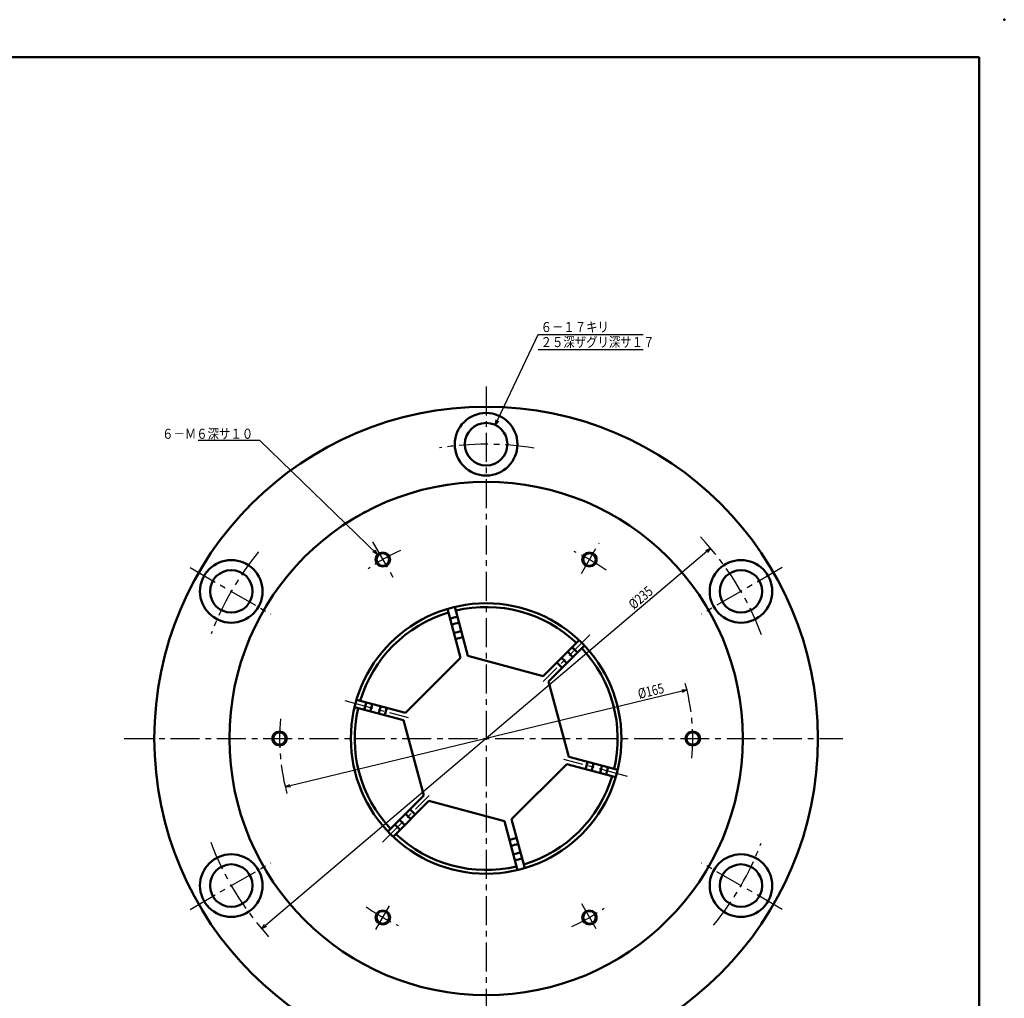
# Model space of a CAD drawing. Units: millimetres. Extents: x 0 to 841, y 0 to 594.
# Drawn here: x 448 to 841, y 203 to 594 of the extents above; entities that cross this region are included whole.
import ezdxf

# ---------------------------------------------------------------- set-up
doc = ezdxf.new("R2010")
doc.units = ezdxf.units.MM
doc.header["$LTSCALE"] = 0.364213
doc.linetypes.add('CENTER', pattern=[50.8, 31.75, -6.35, 6.35, -6.35])
doc.linetypes.add('DOTSX', pattern=[6.35, 3.175, -3.175])
doc.layers.add('NoLayerName_001', color=7, linetype='Continuous')
doc.styles.get("Standard").update_dxf_attribs({"font": 'txt', "bigfont": 'extfont2'})
doc.dimstyles.get("Standard").update_dxf_attribs({"dimtxt": 2.5, "dimasz": 2.5, "dimexe": 1.25, "dimexo": 0.625, "dimtad": 1, "dimzin": 0, "dimdsep": 46, "dimtxsty": 'Standard', "dimcen": 2.5, "dimadec": 0, "dimazin": 0, "dimtfac": 0.75, "dimtmove": 0, "dimatfit": 3, "dimfxl": 1, "dimarcsym": 0})

# ---------------------------------------------------------------- blocks, each defined once
blk = doc.blocks.new('_OPEN30')
at = {"color": 0, "linetype": 'ByBlock', "lineweight": -2}
for p, q in [((-1, 0.267949), (0, 0)), ((0, 0), (-1, -0.267949)), ((0, 0), (-1, 0))]:
    blk.add_line(p, q, dxfattribs=at)
blk = doc.blocks.new('*D5')
at = {"layer": 'Defpoints', "color": 0}
for p in [(714.3, 326.34), (553.91, 287.6)]:
    blk.add_point(p, dxfattribs=at)
at = {"layer": 'NoLayerName_001', "color": 0, "linetype": 'Continuous', "lineweight": 25}
blk.add_line((712.35, 325.87), (555.85, 288.07), dxfattribs=at)
at = {"layer": 'NoLayerName_001', "color": 0, "lineweight": 25, "xscale": 2, "yscale": 2, "zscale": 2}
for p, rotation in [((714.3, 326.34), 13.57641733224713), ((553.91, 287.6), 193.5764173322471)]:
    blk.add_blockref('_OPEN30', p, dxfattribs=dict(at, rotation=rotation))
at = {"layer": 'NoLayerName_001', "color": 0, "lineweight": 25, "insert": (699.88, 325.94), "char_height": 4, "attachment_point": 5, "rotation": 13.5764}
blk.add_mtext('\\W0.8000;%%c165', dxfattribs=at)
blk = doc.blocks.new('*D6')
at = {"layer": 'Defpoints', "color": 0}
for p in [(723.72, 382.96), (544.48, 230.98)]:
    blk.add_point(p, dxfattribs=at)
at = {"layer": 'NoLayerName_001', "color": 0, "linetype": 'Continuous', "lineweight": 25}
blk.add_line((722.2, 381.66), (546, 232.28), dxfattribs=at)
at = {"layer": 'NoLayerName_001', "color": 0, "lineweight": 25, "xscale": 2, "yscale": 2, "zscale": 2}
for p, rotation in [((723.72, 382.96), 40.29284561665487), ((544.48, 230.98), 220.2928456166549)]:
    blk.add_blockref('_OPEN30', p, dxfattribs=dict(at, rotation=rotation))
at = {"layer": 'NoLayerName_001', "color": 0, "lineweight": 25, "insert": (695.8, 363.21), "char_height": 4, "attachment_point": 5, "rotation": 40.2928}
blk.add_mtext('\\W0.8000;%%c235', dxfattribs=at)
blk = doc.blocks.new('DIM_0002')
at = {"color": 3, "linetype": 'Continuous', "lineweight": 25}
for points in [[(0, 0), (17.11, 36.12), (59.11, 36.12)], [(17.11, 30.12), (59.11, 30.12)], [(1.34, 1.58), (0, 0), (0.37, 2.04)]]:
    blk.add_lwpolyline(points, dxfattribs=at)
at = {"color": 4, "linetype": 'Continuous', "lineweight": 50, "width": 0.833333}
for s, p in [('６－１７キリ', (18.11, 37.12)), ('２５深ザグリ深サ１７', (18.11, 31.12))]:
    blk.add_text(s, height=4, dxfattribs=at).set_placement(p)

msp = doc.modelspace()

# ---------------------------------------------------------------- linework, layer by layer
at = {"layer": 'NoLayerName_001', "color": 7, "linetype": 'Continuous', "lineweight": 50}
for p, q in [((831, 579), (25, 579)), ((831, 579), (831, 10)), ((618.6806, 358.7207), (623.9098, 339.2049)), ((621.5784, 359.4971), (626.8076, 339.9814)), ((671.2087, 346.1987), (656.9222, 331.9122)), ((673.33, 344.0774), (659.0435, 329.7909)), ((601.8644, 317.1595), (623.9098, 339.2049)), ((626.8076, 339.9814), (656.9222, 331.9122)), ((659.0435, 329.7909), (667.1127, 299.6763)), ((582.3487, 322.3887), (601.8644, 317.1595)), ((581.5722, 319.491), (601.088, 314.2617)), ((609.1572, 284.1471), (601.088, 314.2617)), ((686.6284, 294.4471), (667.1127, 299.6763)), ((666.3362, 296.7785), (644.2908, 274.7331)), ((685.852, 291.5493), (666.3362, 296.7785)), ((594.8706, 269.8606), (609.1572, 284.1471)), ((596.992, 267.7393), (611.2785, 282.0258)), ((641.3931, 273.9566), (611.2785, 282.0258)), ((646.6223, 254.4409), (641.3931, 273.9566)), ((649.5201, 255.2174), (644.2908, 274.7331))]:
    msp.add_line(p, q, dxfattribs=at)
at = {"layer": 'NoLayerName_001', "color": 3, "linetype": 'CENTER', "lineweight": 25}
for p, q in [((634.1003, 447.552), (634.1003, 161.034)), ((588.7861, 385.4556), (597.148, 370.9723)), ((672.1275, 372.834), (679.1957, 385.0765)), ((515.9163, 375.2026), (548.1104, 356.6153)), ((752.2844, 375.2026), (720.0903, 356.6153)), ((675.4451, 348.3137), (656.8444, 329.7131)), ((577.6224, 322.1022), (603.0314, 315.2939)), ((489.624, 306.969), (776.5729, 306.969)), ((690.5783, 291.8358), (665.1693, 298.6441)), ((592.7556, 265.6243), (611.3563, 284.225)), ((515.9163, 238.7354), (548.1104, 257.3227)), ((752.2844, 238.7354), (720.0903, 257.3227)), ((590.0686, 230.7037), (595.4959, 240.1041)), ((672.1275, 241.1041), (678.6619, 229.7861))]:
    msp.add_line(p, q, dxfattribs=at)
at = {"layer": 'NoLayerName_001', "color": 7, "linetype": 'DOTSX', "lineweight": 50}
for q in [(586.3144, 397.7366), (579.3862, 393.7366)]:
    msp.add_line((582.8503, 395.7366), q, dxfattribs=at)
at = {"layer": 'NoLayerName_001', "color": 7, "linetype": 'Continuous', "lineweight": 50}
for centre, radius in [((634.1003, 306.969), 132.5), ((634.1003, 424.469), 12.5), ((634.1003, 424.469), 8.5), ((634.1003, 306.969), 102.5), ((532.3424, 365.719), 12.5), ((592.8503, 378.4161), 2.5), ((675.3503, 378.4161), 2.5), ((735.8583, 365.719), 12.5), ((532.3424, 365.719), 8.5), ((735.8583, 365.719), 8.5), ((634.1003, 306.969), 54), ((551.6003, 306.969), 2.5), ((716.6003, 306.969), 2.5), ((532.3424, 248.219), 12.5), ((735.8583, 248.219), 12.5), ((532.3424, 248.219), 8.5), ((735.8583, 248.219), 8.5), ((592.8503, 235.5219), 2.5), ((675.3503, 235.5219), 2.5)]:
    msp.add_circle(centre, radius, dxfattribs=at)
at = {"layer": 'NoLayerName_001', "color": 3, "linetype": 'Continuous', "lineweight": 25}
for centre in [(592.8503, 378.4161), (675.3503, 378.4161), (551.6003, 306.969), (716.6003, 306.969), (592.8503, 235.5219), (675.3503, 235.5219)]:
    msp.add_circle(centre, 3, dxfattribs=at)
at = {"layer": 'NoLayerName_001', "color": 3, "linetype": 'CENTER', "lineweight": 25}
for radius, start, end in [(117.5, 80.625538, 99.139591), (117.5, 20.625538, 43.219277), (117.5, 140.625538, 159.139591), (82.5, 114.521641, 124.818796), (82.5, 54.521641, 64.818796), (82.5, 354.521641, 15.770755), (82.5, 174.521641, 195.908838), (117.5, 200.625538, 222.349395), (117.5, 320.625538, 339.139591), (82.5, 234.521641, 244.818796), (82.5, 294.521641, 304.818796)]:
    msp.add_arc((634.1003, 306.969), radius, start, end, dxfattribs=at)
at = {"layer": 'NoLayerName_001', "color": 7, "linetype": 'Continuous', "lineweight": 50}
for radius, start, end in [(52.5, 46.637245, 103.362755), (52.5, 106.637245, 163.362755), (50, 103.280869, 106.719131), (47.5, 103.190359, 106.878921), (44, 103.046356, 106.953644), (41.5, 102.928617, 107.071383), (50, 43.280869, 46.719131), (52.5, 346.637245, 43.362755), (44, 43.046356, 46.953644), (47.5, 43.190359, 46.878921), (41.5, 42.928617, 47.071383), (52.5, 166.637245, 223.362755), (50, 163.280869, 166.719131), (47.5, 163.190359, 166.878921), (44, 163.046356, 166.953644), (41.5, 162.928617, 167.071383), (41.5, 342.928617, 347.071383), (44, 343.046356, 346.953644), (47.5, 343.190359, 346.878921), (50, 343.280869, 346.719131), (52.5, 286.637245, 343.362755), (44, 223.046356, 226.953644), (41.5, 222.928617, 227.071383), (50, 223.280869, 226.719131), (47.5, 223.190359, 226.878921), (52.5, 226.637245, 283.362755), (41.5, 282.928617, 287.071383), (44, 283.046356, 286.953644), (47.5, 283.190359, 286.878921), (50, 283.280869, 286.719131)]:
    msp.add_arc((634.1003, 306.969), radius, start, end, dxfattribs=at)
msp.add_point((841, 594), dxfattribs=at)

# ---------------------------------------------------------------- block references
at = {"layer": 'NoLayerName_001', "color": 3, "linetype": 'Continuous', "lineweight": 25}
msp.add_blockref('DIM_0002', (637.7397, 432.1505), dxfattribs=at)

# ---------------------------------------------------------------- texts
at = {"layer": 'NoLayerName_001', "color": 3, "linetype": 'Continuous', "lineweight": 25, "insert": (541.087, 426.6537), "char_height": 4, "attachment_point": 9, "line_spacing_factor": 0.75}
msp.add_mtext('\\A1;\\W0.8333;６－Ｍ６深サ１０', dxfattribs=at)

# ---------------------------------------------------------------- dimensions: what is measured, and where the dimension line sits
at = {"layer": 'NoLayerName_001', "color": 3, "linetype": 'Continuous', "lineweight": 25}
for p1, p2, picture, middle in [((544.4773, 230.9824), (723.7234, 382.9556), '*D6', (697.7376, 360.9237)), ((553.9056, 287.6028), (714.2951, 326.3352), '*D5', (700.5827, 323.0238))]:
    dim = msp.add_diameter_dim_2p(p1=p1, p2=p2, text='\\W0.8000;<>', dimstyle='Standard', override={"dimtxt": 4, "dimasz": 2, "dimexe": 1.2, "dimgap": 1, "dimdec": 3, "dimzin": 8, "dimblk": 'OPEN30', "dimse1": 1, "dimclrd": 0, "dimclre": 0, "dimclrt": 0, "dimtp": 0, "dimtm": 0, "dimatfit": 2, "dimlwd": 25, "dimlwe": -2}, dxfattribs=at)
    dim.commit()
    dim.dimension.update_dxf_attribs({"geometry": picture, "text_midpoint": middle, "dimtype": 163})

# ---------------------------------------------------------------- leaders
at = {"layer": 'NoLayerName_001', "color": 3, "linetype": 'Continuous', "lineweight": 25, "annotation_type": 0, "has_hookline": 1, "hookline_direction": 1, "text_width": 21.9039}
msp.add_leader([(590.6756, 380.4826), (543.712, 426.0287), (541.712, 426.0287)], dimstyle='Standard', override={"dimtxt": 4, "dimasz": 2, "dimldrblk": 'OPEN30'}, dxfattribs=at)

doc.saveas('drawing.dxf')
